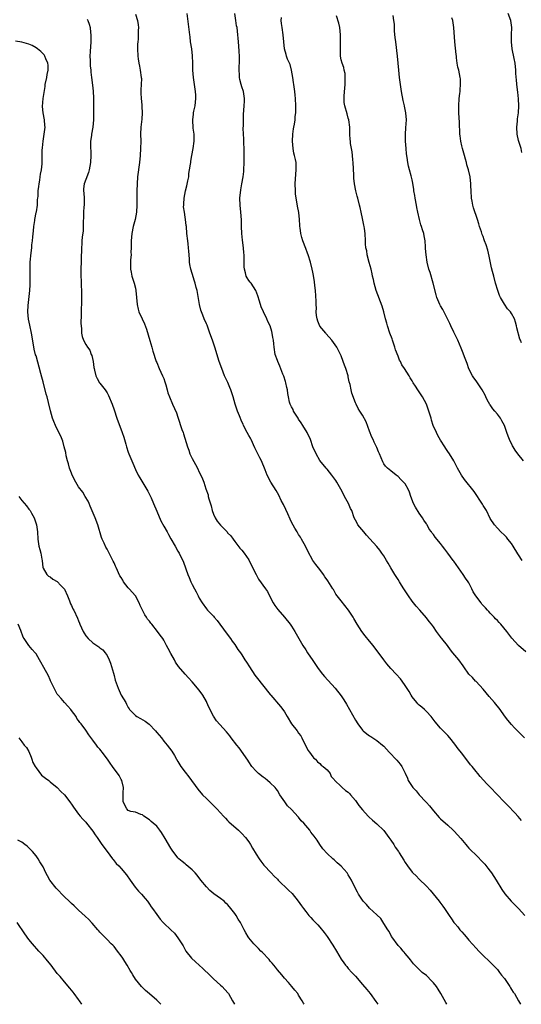
# Model space of a CAD drawing. Units: inches. Extents: x 2616000 to 2619000, y 1509000 to 1512000.
# Drawn here: x 2617858 to 2618000, y 1509000 to 1509277 of the extents above; entities that cross this region are included whole.
import ezdxf

# ---------------------------------------------------------------- set-up
doc = ezdxf.new("R2010")
doc.units = ezdxf.units.IN
doc.header["$MEASUREMENT"] = 0
doc.layers.add('LD26161509_10ft', color=113, linetype='Continuous')

msp = doc.modelspace()

# ---------------------------------------------------------------- linework, layer by layer
at = {"layer": 'LD26161509_10ft'}
for points, elevation in [([(2617891, 1509278.77), (2617891.62, 1509277), (2617891.82, 1509275.82), (2617891.88, 1509275), (2617891.81, 1509274.19), (2617891.81, 1509273), (2617891.76, 1509271.76), (2617891.67, 1509271), (2617891.62, 1509270.38), (2617891.6, 1509269), (2617891.67, 1509267), (2617891.79, 1509266.21), (2617891.95, 1509265), (2617892.11, 1509264.11), (2617892.36, 1509263), (2617892.67, 1509261), (2617892.69, 1509260.69), (2617892.67, 1509259), (2617892.56, 1509257.44), (2617892.56, 1509256.56), (2617892.6, 1509255), (2617892.78, 1509253.22), (2617892.78, 1509252.78), (2617892.89, 1509251), (2617892.77, 1509249.23), (2617892.52, 1509247), (2617892.48, 1509245), (2617892.51, 1509243), (2617892.46, 1509241), (2617892.34, 1509239), (2617892.16, 1509237), (2617891.63, 1509233), (2617891.47, 1509231), (2617891.43, 1509229), (2617891.42, 1509226.58), (2617891.38, 1509225), (2617891.27, 1509223), (2617890.93, 1509221), (2617890.41, 1509219), (2617889.99, 1509217), (2617889.83, 1509215), (2617889.82, 1509213), (2617889.76, 1509211.76), (2617889.77, 1509211), (2617889.63, 1509209.63), (2617889.65, 1509209), (2617889.58, 1509207.58), (2617889.65, 1509207), (2617889.85, 1509206.15), (2617890.02, 1509205), (2617890.64, 1509203), (2617891, 1509201.62), (2617891.12, 1509201), (2617891.33, 1509199), (2617891.48, 1509197), (2617891.75, 1509195.75), (2617891.94, 1509195), (2617892.89, 1509193), (2617893.58, 1509191.58), (2617894.12, 1509190.12), (2617895.07, 1509186.93), (2617895.61, 1509185), (2617895.88, 1509183.88), (2617896.87, 1509181), (2617897, 1509180.71), (2617897.68, 1509179), (2617898.64, 1509177), (2617899, 1509176.16), (2617899.3, 1509175.3), (2617899.6, 1509174.4), (2617899.98, 1509173), (2617900.17, 1509172.17), (2617900.64, 1509171), (2617901.49, 1509169), (2617902.57, 1509166.57), (2617903, 1509165.36), (2617904.12, 1509161.88), (2617904.43, 1509161), (2617904.6, 1509160.6), (2617905.66, 1509157), (2617906.02, 1509156.02), (2617906.37, 1509155), (2617907, 1509153.67), (2617907.97, 1509151.97), (2617908.46, 1509151), (2617909, 1509149.8), (2617909.43, 1509149), (2617909.91, 1509147.91), (2617910.27, 1509147), (2617910.85, 1509145.15), (2617911.46, 1509143.46), (2617911.53, 1509143), (2617911.67, 1509142.33), (2617912.33, 1509140.33), (2617912.62, 1509139), (2617913, 1509137.97), (2617913.44, 1509137), (2617914.07, 1509136.07), (2617915, 1509134.88), (2617916.83, 1509133), (2617917, 1509132.77), (2617917.86, 1509131.86), (2617918.52, 1509131), (2617919, 1509130.27), (2617920.46, 1509128.46), (2617921, 1509127.86), (2617921.69, 1509127), (2617923, 1509125.13), (2617924.04, 1509123), (2617924.99, 1509120.99), (2617925.7, 1509119.7), (2617927.65, 1509117), (2617928.2, 1509116.2), (2617928.8, 1509115), (2617929.83, 1509113), (2617930.3, 1509112.3), (2617931.13, 1509111.13), (2617933.04, 1509109), (2617934.6, 1509107), (2617935, 1509106.43), (2617935.93, 1509105), (2617937.09, 1509103), (2617938.17, 1509101), (2617939, 1509099.77), (2617939.48, 1509099), (2617941, 1509096.85), (2617942.54, 1509094.54), (2617943.71, 1509093), (2617944.28, 1509092.28), (2617947.28, 1509089), (2617949, 1509086.88), (2617949.76, 1509085.76), (2617950.52, 1509084.52), (2617951.37, 1509083), (2617953, 1509080.05), (2617953.65, 1509079), (2617955, 1509077.15), (2617955.15, 1509077), (2617956.18, 1509076.18), (2617957, 1509075.57), (2617957.37, 1509075.37), (2617959, 1509074.29), (2617960.65, 1509073), (2617961, 1509072.66), (2617962.52, 1509071), (2617964.71, 1509068.71), (2617965.65, 1509067.65), (2617966.07, 1509067), (2617967, 1509065.12), (2617967.69, 1509063.69), (2617967.89, 1509063), (2617969.18, 1509061), (2617970.1, 1509060.1), (2617971, 1509058.95), (2617972.83, 1509057), (2617973, 1509056.79), (2617973.9, 1509055.9), (2617975, 1509054.45), (2617976.61, 1509052.61), (2617977, 1509052.22), (2617979, 1509050.45), (2617980.57, 1509049), (2617980.78, 1509048.78), (2617981.75, 1509047.75), (2617982.7, 1509046.7), (2617984.13, 1509045), (2617984.52, 1509044.52), (2617985, 1509044.01), (2617985.47, 1509043.47), (2617987, 1509041.95), (2617989, 1509039.91), (2617989.43, 1509039.43), (2617990.34, 1509038.34), (2617991, 1509037.5), (2617991.35, 1509037), (2617992.01, 1509036.01), (2617992.65, 1509035), (2617994.28, 1509032.28), (2617995.1, 1509031.1), (2617996.93, 1509029), (2617998.94, 1509027), (2618000.75, 1509025)], 8160), ([(2617999.77, 1509051.77), (2617998.86, 1509052.86), (2617997.92, 1509053.92), (2617995.96, 1509055.96), (2617994.93, 1509057), (2617991, 1509061.17), (2617990.07, 1509062.07), (2617988.12, 1509064.12), (2617987.48, 1509065), (2617987, 1509065.54), (2617985.88, 1509067), (2617985.47, 1509067.47), (2617985, 1509068.06), (2617984.57, 1509068.57), (2617983, 1509070.67), (2617981.96, 1509071.96), (2617981, 1509073.25), (2617979.58, 1509075), (2617979, 1509075.67), (2617978.34, 1509076.34), (2617977.75, 1509077), (2617977, 1509077.79), (2617975.51, 1509079.51), (2617974.3, 1509081), (2617973, 1509082.42), (2617972.42, 1509083), (2617971.68, 1509083.69), (2617971, 1509084.25), (2617970.63, 1509084.63), (2617970.27, 1509085), (2617969, 1509086.54), (2617968.68, 1509087), (2617968.1, 1509088.1), (2617967, 1509089.81), (2617966.16, 1509091), (2617965.66, 1509091.66), (2617964.46, 1509093), (2617963, 1509094.55), (2617961.87, 1509095.87), (2617961, 1509097), (2617958, 1509101), (2617957, 1509102.28), (2617955.75, 1509103.75), (2617954.77, 1509105), (2617953.47, 1509107), (2617952.59, 1509108.59), (2617952.35, 1509109), (2617951.07, 1509111), (2617949, 1509113.56), (2617947.52, 1509115.52), (2617947, 1509116.43), (2617946.78, 1509116.78), (2617946.62, 1509117), (2617945.2, 1509119.2), (2617945, 1509119.53), (2617944.4, 1509120.4), (2617944, 1509121), (2617943, 1509122.41), (2617941.83, 1509123.83), (2617940.97, 1509124.97), (2617939.56, 1509127.56), (2617938.89, 1509129), (2617937.81, 1509131), (2617937.53, 1509131.54), (2617937, 1509132.3), (2617936.56, 1509133), (2617935.96, 1509134.04), (2617935, 1509135.76), (2617934.62, 1509136.62), (2617933.93, 1509138.07), (2617933.35, 1509139.35), (2617932.7, 1509140.7), (2617932.1, 1509141.9), (2617931.39, 1509143.39), (2617930.66, 1509144.66), (2617929.15, 1509147), (2617928.11, 1509149), (2617927.54, 1509150.46), (2617926.53, 1509153), (2617926.1, 1509153.9), (2617924.7, 1509156.7), (2617923.58, 1509159), (2617923.4, 1509159.4), (2617923, 1509160.11), (2617922.52, 1509161), (2617921.49, 1509163), (2617921.34, 1509163.34), (2617921, 1509164.05), (2617920.31, 1509165.69), (2617919.81, 1509167), (2617919.13, 1509169), (2617918.54, 1509171), (2617917.89, 1509173), (2617917.64, 1509173.64), (2617917.05, 1509175.05), (2617916.15, 1509177), (2617915.32, 1509179), (2617914.64, 1509181), (2617913.39, 1509185), (2617912.72, 1509187), (2617912.01, 1509189), (2617911.18, 1509191.18), (2617911, 1509191.64), (2617910.38, 1509193), (2617910, 1509194), (2617909.59, 1509195), (2617909.44, 1509195.44), (2617909.05, 1509197.05), (2617908.37, 1509201), (2617908.16, 1509201.84), (2617907.86, 1509203), (2617907.62, 1509203.62), (2617907, 1509205.73), (2617906.59, 1509207), (2617906.34, 1509208.34), (2617906.25, 1509209), (2617906.21, 1509209.79), (2617906.13, 1509211), (2617906.04, 1509212.04), (2617905.99, 1509213), (2617905.86, 1509214.14), (2617905.74, 1509215), (2617905.51, 1509217), (2617905.37, 1509219), (2617905.31, 1509219.31), (2617905.13, 1509221), (2617905, 1509221.66), (2617904.79, 1509223), (2617904.58, 1509224.58), (2617904.61, 1509225), (2617904.65, 1509225.35), (2617904.72, 1509227), (2617905.13, 1509229), (2617905.51, 1509230.49), (2617905.82, 1509231.82), (2617906.03, 1509233), (2617906.07, 1509233.93), (2617906.29, 1509235), (2617906.55, 1509236.55), (2617906.58, 1509237), (2617906.62, 1509237.38), (2617906.95, 1509239), (2617907.32, 1509241), (2617907.53, 1509243), (2617907.55, 1509243.55), (2617907.52, 1509245), (2617907.32, 1509246.68), (2617907.18, 1509249), (2617907.39, 1509250.61), (2617907.41, 1509251), (2617907.5, 1509251.5), (2617907.83, 1509253), (2617907.97, 1509254.03), (2617908.06, 1509255), (2617908, 1509256), (2617907.96, 1509257), (2617907.36, 1509261), (2617907.2, 1509263), (2617907.18, 1509265), (2617907.09, 1509267.09), (2617906.86, 1509269), (2617906.56, 1509271), (2617906.39, 1509272.39), (2617906.3, 1509273), (2617905.97, 1509275.98), (2617905.59, 1509279)], 8170), ([(2618000.62, 1509075), (2617998.85, 1509076.85), (2617997.85, 1509077.85), (2617997, 1509078.78), (2617995.98, 1509079.98), (2617995, 1509081.24), (2617993.76, 1509083), (2617992.22, 1509085), (2617990.71, 1509086.71), (2617989, 1509088.7), (2617987, 1509090.85), (2617986.84, 1509091), (2617985.99, 1509091.99), (2617985, 1509093), (2617983.58, 1509095), (2617983.32, 1509095.32), (2617982.11, 1509097), (2617980.49, 1509099), (2617979.78, 1509099.78), (2617978.91, 1509101), (2617977.38, 1509103), (2617977.21, 1509103.21), (2617977, 1509103.5), (2617975.88, 1509105), (2617975, 1509106.24), (2617974.43, 1509107), (2617973.8, 1509107.8), (2617973, 1509108.86), (2617971.15, 1509111), (2617970.12, 1509112.12), (2617969.41, 1509113), (2617969, 1509113.49), (2617967.96, 1509115), (2617967.55, 1509115.55), (2617966.64, 1509117), (2617965.98, 1509117.98), (2617965.38, 1509119), (2617965, 1509119.63), (2617964.44, 1509120.44), (2617964.13, 1509121), (2617963, 1509122.91), (2617962.19, 1509124.19), (2617961.75, 1509125), (2617961, 1509126.3), (2617960.49, 1509127), (2617959.84, 1509127.84), (2617959, 1509128.89), (2617957.03, 1509131.03), (2617956.12, 1509132.12), (2617955.33, 1509133), (2617953.72, 1509135), (2617953.46, 1509135.46), (2617953, 1509136.36), (2617952.69, 1509137), (2617951.96, 1509139), (2617951.63, 1509139.63), (2617951.02, 1509141), (2617950.28, 1509142.28), (2617949.93, 1509143), (2617949.6, 1509143.6), (2617948.88, 1509145), (2617947.77, 1509147), (2617947.49, 1509147.49), (2617946.4, 1509149), (2617945, 1509150.63), (2617944.73, 1509151), (2617943, 1509153.14), (2617941.92, 1509155), (2617941.04, 1509157), (2617940.31, 1509159), (2617939.38, 1509161), (2617938.16, 1509163), (2617937.73, 1509163.73), (2617937, 1509164.79), (2617936.84, 1509165), (2617935.58, 1509167), (2617935.43, 1509167.43), (2617935, 1509168.18), (2617934.62, 1509169), (2617934.46, 1509169.54), (2617934.11, 1509171), (2617933.99, 1509171.99), (2617933.84, 1509173), (2617933.71, 1509173.71), (2617933.43, 1509175), (2617933.33, 1509175.33), (2617932.83, 1509176.83), (2617932.59, 1509177.41), (2617931.7, 1509179.7), (2617931.12, 1509181), (2617931, 1509181.3), (2617930.43, 1509183), (2617930.07, 1509185), (2617929.99, 1509186.01), (2617929.88, 1509187), (2617929.72, 1509187.72), (2617929.54, 1509189), (2617929.4, 1509189.4), (2617928.97, 1509191), (2617928.3, 1509192.3), (2617928.03, 1509193), (2617927.06, 1509195), (2617926.42, 1509196.42), (2617925.95, 1509197.95), (2617925.5, 1509199.5), (2617924.94, 1509200.94), (2617923.6, 1509203), (2617923.35, 1509203.35), (2617923, 1509203.82), (2617922.52, 1509204.52), (2617922.26, 1509205), (2617922.03, 1509205.97), (2617921.7, 1509207), (2617921.67, 1509207.67), (2617921.67, 1509211), (2617921.6, 1509211.6), (2617921.46, 1509213), (2617921.16, 1509215.16), (2617921, 1509217), (2617920.91, 1509219), (2617920.86, 1509220.86), (2617920.72, 1509223), (2617920.53, 1509225), (2617920.45, 1509227), (2617920.67, 1509229.33), (2617921.03, 1509230.97), (2617921.39, 1509233), (2617921.54, 1509234.46), (2617921.56, 1509235), (2617921.62, 1509237), (2617921.64, 1509239), (2617921.62, 1509241), (2617921.58, 1509242.42), (2617921.58, 1509243.58), (2617921.4, 1509246.6), (2617921.44, 1509247.44), (2617921.42, 1509249), (2617921.47, 1509250.53), (2617921.67, 1509253), (2617921.73, 1509254.27), (2617921.74, 1509255), (2617921.45, 1509257), (2617921, 1509258.34), (2617920.79, 1509259), (2617920.41, 1509260.41), (2617920.3, 1509261), (2617920.3, 1509261.7), (2617920.23, 1509263), (2617920.28, 1509264.28), (2617920.34, 1509265), (2617920.33, 1509267), (2617920.26, 1509268.26), (2617920.12, 1509269.88), (2617919.99, 1509271.99), (2617919.9, 1509273), (2617919.64, 1509275), (2617919.52, 1509275.52), (2617919.27, 1509277), (2617919, 1509279)], 8180), ([(2617999.85, 1509239.85), (2617999.66, 1509241), (2617999, 1509243.22), (2617998.55, 1509245), (2617998.45, 1509247), (2617998.65, 1509248.65), (2617998.71, 1509249.29), (2617998.93, 1509251), (2617999.03, 1509253), (2617998.97, 1509254.97), (2617998.79, 1509256.79), (2617998.51, 1509259), (2617998.37, 1509260.37), (2617998.34, 1509261), (2617998.25, 1509262.25), (2617998.23, 1509263), (2617997.99, 1509265), (2617997.74, 1509266.26), (2617997.16, 1509269), (2617996.94, 1509271), (2617997.01, 1509273), (2617997.11, 1509275), (2617996.81, 1509277), (2617996.09, 1509279)], 8230), ([(2617877.38, 1509277.38), (2617877.59, 1509277), (2617877.97, 1509275.97), (2617878.26, 1509275), (2617878.39, 1509273.61), (2617878.48, 1509273), (2617878.48, 1509272.48), (2617878.46, 1509271), (2617878.26, 1509268.26), (2617878.19, 1509267), (2617878.24, 1509265.76), (2617878.22, 1509265), (2617878.23, 1509264.23), (2617878.4, 1509263), (2617878.42, 1509262.42), (2617878.63, 1509261), (2617879, 1509258.07), (2617879.12, 1509257), (2617879.21, 1509255.21), (2617879.15, 1509251.15), (2617879.15, 1509249), (2617879, 1509247), (2617878.63, 1509245), (2617878.6, 1509244.6), (2617878.36, 1509243), (2617878.32, 1509241.68), (2617878.36, 1509241), (2617878.41, 1509240.41), (2617878.44, 1509239), (2617878.37, 1509237), (2617878.01, 1509235), (2617877.77, 1509234.23), (2617877, 1509232.21), (2617876.58, 1509231), (2617876.4, 1509229.6), (2617876.37, 1509229), (2617876.43, 1509228.43), (2617876.52, 1509227), (2617876.56, 1509225), (2617876.51, 1509224.51), (2617876.41, 1509223), (2617876.39, 1509221.61), (2617876.28, 1509220.28), (2617876.3, 1509219), (2617876.24, 1509217.76), (2617876, 1509215.99), (2617875.92, 1509215), (2617875.89, 1509214.11), (2617875.79, 1509213), (2617875.59, 1509206.41), (2617875.59, 1509205), (2617875.68, 1509203.67), (2617875.72, 1509202.28), (2617875.79, 1509201), (2617875.81, 1509199), (2617875.81, 1509198.19), (2617875.73, 1509195), (2617875.73, 1509194.27), (2617875.67, 1509191.67), (2617875.7, 1509191), (2617875.78, 1509190.22), (2617875.83, 1509189), (2617876.04, 1509188.04), (2617876.36, 1509187), (2617877, 1509185.82), (2617877.52, 1509185), (2617878.14, 1509184.14), (2617878.58, 1509183), (2617878.71, 1509182.71), (2617879.09, 1509181), (2617879.32, 1509179.32), (2617879.35, 1509179), (2617879.48, 1509178.52), (2617879.84, 1509177), (2617880.2, 1509176.2), (2617880.9, 1509175), (2617881, 1509174.85), (2617882.47, 1509173), (2617882.69, 1509172.69), (2617883, 1509172.15), (2617883.44, 1509171.44), (2617884.47, 1509169), (2617885, 1509167.38), (2617885.74, 1509165), (2617887.3, 1509161), (2617887.7, 1509159.7), (2617887.94, 1509159), (2617888.31, 1509157.69), (2617888.49, 1509157), (2617889, 1509155.46), (2617889.17, 1509155), (2617890.32, 1509152.32), (2617891, 1509150.57), (2617891.78, 1509149), (2617892.26, 1509148.26), (2617894.51, 1509144.51), (2617895.17, 1509143.17), (2617895.4, 1509142.6), (2617896.11, 1509141), (2617897, 1509138.82), (2617898.17, 1509136.17), (2617899, 1509134.64), (2617899.94, 1509133), (2617900.3, 1509132.3), (2617901, 1509131.06), (2617902.2, 1509129), (2617903, 1509127.55), (2617903.3, 1509127), (2617904.53, 1509124.53), (2617905.74, 1509121), (2617906.15, 1509120.15), (2617906.59, 1509119), (2617907, 1509118.17), (2617907.64, 1509117), (2617908.14, 1509116.14), (2617908.68, 1509115), (2617909, 1509114.36), (2617909.84, 1509113), (2617911, 1509111.37), (2617911.33, 1509111), (2617913, 1509109.28), (2617913.22, 1509109), (2617914.05, 1509108.05), (2617916.62, 1509104.62), (2617917.78, 1509103), (2617918.27, 1509102.27), (2617919, 1509101.31), (2617919.91, 1509099.91), (2617920.58, 1509099), (2617921, 1509098.41), (2617921.88, 1509097), (2617922.29, 1509096.29), (2617923.13, 1509095), (2617924.68, 1509092.68), (2617927.61, 1509089), (2617928.19, 1509088.19), (2617929, 1509087.23), (2617929.18, 1509087), (2617931.86, 1509083.86), (2617932.54, 1509083), (2617933, 1509082.31), (2617933.75, 1509081), (2617934.98, 1509078.98), (2617936.54, 1509077), (2617937, 1509076.33), (2617937.59, 1509075.59), (2617937.94, 1509075), (2617939.59, 1509071.59), (2617940.06, 1509071), (2617941, 1509069.69), (2617941.31, 1509069.31), (2617941.72, 1509069), (2617942.27, 1509068.27), (2617943, 1509067.84), (2617943.37, 1509067.37), (2617943.95, 1509067), (2617945, 1509065.98), (2617945.84, 1509065), (2617946.15, 1509064.15), (2617947, 1509063.3), (2617947.1, 1509063.1), (2617947.22, 1509063), (2617949, 1509061.3), (2617949.13, 1509061.13), (2617949.31, 1509061), (2617950.17, 1509060.17), (2617951, 1509059.76), (2617951.33, 1509059.33), (2617951.64, 1509059), (2617953, 1509057.42), (2617954, 1509056), (2617955, 1509054.73), (2617956.63, 1509053), (2617956.8, 1509052.8), (2617957.84, 1509051.84), (2617959, 1509050.85), (2617961, 1509048.9), (2617962.42, 1509047), (2617963, 1509046.19), (2617963.79, 1509045), (2617964.24, 1509044.24), (2617965.11, 1509043), (2617965.31, 1509042.69), (2617966.62, 1509040.62), (2617967, 1509039.97), (2617967.67, 1509039), (2617969, 1509037.24), (2617969.22, 1509037), (2617970.15, 1509036.15), (2617971, 1509035.22), (2617973, 1509033.27), (2617974.11, 1509032.11), (2617976.6, 1509029), (2617976.79, 1509028.79), (2617977.65, 1509027.65), (2617978.1, 1509027), (2617979.41, 1509025), (2617980.1, 1509024.1), (2617980.75, 1509023), (2617981, 1509022.71), (2617981.83, 1509021.83), (2617982.43, 1509021), (2617982.72, 1509020.72), (2617983, 1509020.36), (2617983.69, 1509019.69), (2617984.22, 1509019), (2617985, 1509018.05), (2617987, 1509015.82), (2617987.78, 1509015), (2617989.38, 1509013.38), (2617990.39, 1509012.39), (2617991, 1509011.85), (2617993, 1509009.77), (2617993.62, 1509009), (2617994.2, 1509008.2), (2617995, 1509007.25), (2617995.55, 1509006.45), (2617996.51, 1509005), (2617996.67, 1509004.67), (2617997, 1509004.21), (2617997.43, 1509003.43), (2617997.79, 1509003), (2617998.98, 1509001.02), (2617999.5, 1509000)], 8150), ([(2618001, 1509099.21), (2617999, 1509101.03), (2617998.03, 1509102.03), (2617997.09, 1509103.09), (2617996.21, 1509104.21), (2617995.63, 1509105), (2617993.99, 1509107), (2617993.5, 1509107.5), (2617993, 1509108.06), (2617992.51, 1509108.51), (2617992.12, 1509109), (2617991, 1509110.14), (2617990.56, 1509110.56), (2617990.26, 1509111), (2617989.61, 1509111.61), (2617989, 1509112.33), (2617988.66, 1509112.66), (2617988.45, 1509113), (2617986.95, 1509115), (2617986.18, 1509116.18), (2617985.81, 1509117), (2617985, 1509118.67), (2617984.79, 1509119), (2617984, 1509120), (2617983.36, 1509121), (2617980.75, 1509124.75), (2617980.59, 1509125), (2617979.07, 1509127.07), (2617978.17, 1509128.17), (2617977.56, 1509129), (2617977, 1509129.78), (2617975.5, 1509131.5), (2617975, 1509132.27), (2617974.65, 1509132.65), (2617974.45, 1509133), (2617973.79, 1509133.79), (2617973.19, 1509135), (2617973.11, 1509135.11), (2617973, 1509135.3), (2617972.3, 1509136.3), (2617971.94, 1509137), (2617971, 1509138.29), (2617969.93, 1509139.93), (2617969.4, 1509141), (2617968.64, 1509143), (2617968.23, 1509144.23), (2617967.88, 1509145), (2617967, 1509146.56), (2617966.59, 1509147), (2617965.79, 1509147.79), (2617965, 1509148.65), (2617964.5, 1509149), (2617963, 1509150.24), (2617962.01, 1509151), (2617961.49, 1509151.49), (2617961, 1509152.15), (2617960.7, 1509152.7), (2617959.8, 1509155), (2617959.54, 1509155.54), (2617959, 1509156.81), (2617958.94, 1509157), (2617958.3, 1509158.3), (2617958.02, 1509159), (2617957.67, 1509159.68), (2617957, 1509161.39), (2617956, 1509164), (2617955, 1509165.85), (2617954.25, 1509167), (2617953.8, 1509167.8), (2617953.17, 1509169), (2617953, 1509169.37), (2617952.03, 1509172.03), (2617951.81, 1509173), (2617951.49, 1509174.51), (2617951.28, 1509175.28), (2617951, 1509176.65), (2617950.91, 1509177), (2617950.27, 1509179), (2617949.92, 1509179.92), (2617949.56, 1509181), (2617949, 1509182.6), (2617948.82, 1509183), (2617947.79, 1509185), (2617946.37, 1509187), (2617944.79, 1509188.79), (2617944.65, 1509189), (2617942.98, 1509190.98), (2617942.38, 1509192.38), (2617942.19, 1509193), (2617942.08, 1509193.92), (2617941.98, 1509195), (2617942.03, 1509196.03), (2617941.96, 1509197), (2617941.98, 1509197.98), (2617941.77, 1509201), (2617941.61, 1509202.39), (2617941.46, 1509203.46), (2617941.18, 1509205.18), (2617941, 1509206.13), (2617940.81, 1509207), (2617940.31, 1509209), (2617939.66, 1509211), (2617939.47, 1509211.47), (2617939, 1509212.83), (2617938.14, 1509215), (2617937.87, 1509215.87), (2617937.58, 1509217), (2617937.42, 1509218.58), (2617937.36, 1509219), (2617937.33, 1509219.33), (2617937.26, 1509221), (2617937.04, 1509222.96), (2617936.71, 1509224.71), (2617936.6, 1509225.4), (2617936.3, 1509227), (2617936.16, 1509228.16), (2617936.07, 1509229), (2617936.04, 1509231), (2617936.24, 1509233.76), (2617936.35, 1509235), (2617936.26, 1509237), (2617936.12, 1509237.88), (2617935.87, 1509239), (2617935.68, 1509239.68), (2617935.46, 1509241), (2617935.26, 1509243), (2617935.32, 1509245), (2617935.52, 1509246.48), (2617935.61, 1509247), (2617935.79, 1509247.79), (2617935.98, 1509249), (2617936.04, 1509249.96), (2617936.19, 1509251), (2617936.21, 1509252.21), (2617936.2, 1509253), (2617936.09, 1509255), (2617936, 1509256), (2617935.89, 1509257), (2617935.61, 1509259), (2617935.56, 1509259.56), (2617935.38, 1509261), (2617935.03, 1509263.03), (2617934.57, 1509264.57), (2617933.89, 1509266.11), (2617933.55, 1509267), (2617933.45, 1509267.45), (2617932.98, 1509269), (2617932.86, 1509271), (2617932.68, 1509273), (2617932.32, 1509275), (2617932.18, 1509276.18), (2617932.1, 1509277), (2617932.18, 1509277.82)], 8190), ([(2617999.96, 1509125), (2617999, 1509126.54), (2617998.81, 1509126.81), (2617997.47, 1509129), (2617997, 1509129.73), (2617995.95, 1509131), (2617995.53, 1509131.53), (2617995, 1509132.12), (2617994.02, 1509133), (2617993, 1509134.02), (2617992.19, 1509135), (2617991, 1509136.83), (2617989.91, 1509139), (2617989.58, 1509139.58), (2617989, 1509140.48), (2617988.81, 1509140.81), (2617988.06, 1509141.94), (2617987.24, 1509143.24), (2617986.42, 1509144.42), (2617983.77, 1509147.77), (2617982.91, 1509149), (2617981.79, 1509151), (2617980.71, 1509153), (2617979.47, 1509155), (2617979, 1509155.65), (2617978.47, 1509156.47), (2617978.17, 1509157), (2617977, 1509158.81), (2617976.19, 1509160.19), (2617975.81, 1509161), (2617974.95, 1509163), (2617974.45, 1509164.45), (2617974.3, 1509165), (2617973.53, 1509167.53), (2617973, 1509168.96), (2617971.91, 1509171), (2617971, 1509172.49), (2617970.77, 1509172.77), (2617970.61, 1509173), (2617969.93, 1509174.07), (2617969.31, 1509175), (2617969, 1509175.54), (2617968.41, 1509176.41), (2617968.1, 1509177), (2617966.84, 1509179), (2617966.09, 1509180.09), (2617965.66, 1509181), (2617965.41, 1509181.41), (2617965, 1509182.45), (2617964.31, 1509184.31), (2617964.14, 1509185), (2617963.45, 1509187), (2617963.34, 1509187.34), (2617962.69, 1509189), (2617962.01, 1509191), (2617961.81, 1509191.81), (2617961.48, 1509193), (2617960.99, 1509195), (2617960.56, 1509196.56), (2617958.85, 1509201), (2617958.27, 1509203), (2617958.08, 1509204.08), (2617957.86, 1509205), (2617957.72, 1509205.72), (2617957.42, 1509207), (2617956.86, 1509208.86), (2617956.31, 1509211), (2617956.18, 1509212.18), (2617955.98, 1509213), (2617955.86, 1509214.14), (2617955.85, 1509215), (2617955.74, 1509217), (2617955.56, 1509218.44), (2617955.46, 1509219), (2617955.35, 1509219.35), (2617955, 1509221.3), (2617954.61, 1509223), (2617954.33, 1509224.33), (2617954.18, 1509225), (2617953.66, 1509227), (2617953.5, 1509227.5), (2617953.13, 1509229), (2617952.74, 1509231), (2617952.57, 1509232.57), (2617952.55, 1509233.45), (2617952.37, 1509237), (2617952.27, 1509237.73), (2617952.18, 1509239), (2617952.07, 1509240.07), (2617951.88, 1509241), (2617951.66, 1509242.34), (2617951.58, 1509243), (2617951.53, 1509243.53), (2617951.43, 1509245), (2617951.43, 1509246.57), (2617951.4, 1509247), (2617951.15, 1509249), (2617951, 1509249.48), (2617950.68, 1509250.68), (2617950, 1509253), (2617949.87, 1509253.87), (2617949.81, 1509255), (2617949.81, 1509255.81), (2617950.04, 1509257.96), (2617950.1, 1509259), (2617950.15, 1509260.15), (2617950.14, 1509261), (2617950.09, 1509262.09), (2617949.86, 1509263), (2617949.75, 1509263.75), (2617949.23, 1509265), (2617949, 1509265.92), (2617948.81, 1509267), (2617948.76, 1509269), (2617948.78, 1509269.22), (2617948.83, 1509271), (2617948.83, 1509273), (2617948.58, 1509275), (2617948.28, 1509276.28), (2617947.7, 1509278.3)], 8200), ([(2618000.34, 1509153), (2617998.81, 1509155), (2617998.06, 1509156.06), (2617997.44, 1509157), (2617997.29, 1509157.29), (2617996.41, 1509159), (2617996.01, 1509160.01), (2617995.66, 1509161), (2617995, 1509163), (2617994.28, 1509164.28), (2617993.92, 1509165), (2617993, 1509166.19), (2617992.32, 1509167), (2617991.69, 1509167.69), (2617991, 1509168.78), (2617990.9, 1509168.9), (2617990.16, 1509170.16), (2617989.78, 1509171), (2617989.53, 1509171.53), (2617988.76, 1509173), (2617987.38, 1509175), (2617987, 1509175.52), (2617986.4, 1509176.4), (2617986.01, 1509177), (2617985, 1509178.94), (2617984.45, 1509180.45), (2617983.74, 1509182.26), (2617983.36, 1509183.36), (2617982.79, 1509184.79), (2617981.82, 1509187), (2617981.54, 1509187.54), (2617980.75, 1509189.25), (2617979.92, 1509191), (2617979.65, 1509191.65), (2617978.99, 1509193), (2617977.64, 1509195.64), (2617977, 1509196.63), (2617976.81, 1509197), (2617975.97, 1509199), (2617975.75, 1509199.75), (2617974.92, 1509203), (2617974.02, 1509206.02), (2617973.71, 1509207), (2617973.2, 1509209), (2617972.89, 1509211), (2617972.77, 1509212.77), (2617972.71, 1509213.29), (2617972.61, 1509215), (2617972.37, 1509216.37), (2617972.25, 1509217), (2617971.95, 1509218.05), (2617971.65, 1509219), (2617971.48, 1509219.48), (2617971.09, 1509221), (2617970.63, 1509223), (2617970.34, 1509224.34), (2617970.23, 1509225), (2617969.83, 1509227), (2617969.74, 1509227.74), (2617969.49, 1509229), (2617969.46, 1509229.46), (2617969.2, 1509231.2), (2617969, 1509232.18), (2617968.75, 1509233.25), (2617968.22, 1509235), (2617967.95, 1509235.95), (2617967.76, 1509237), (2617967.6, 1509238.4), (2617967.43, 1509239.43), (2617967.27, 1509241), (2617967.1, 1509243), (2617967.1, 1509245), (2617967.24, 1509246.76), (2617967.36, 1509249), (2617967.21, 1509251), (2617966.84, 1509252.84), (2617966.82, 1509253), (2617966.5, 1509254.5), (2617966.01, 1509257), (2617965.66, 1509259), (2617965.44, 1509261), (2617965.28, 1509263), (2617965.07, 1509265), (2617964.85, 1509267), (2617964.36, 1509271), (2617964.24, 1509272.24), (2617964.04, 1509273.96), (2617963.99, 1509275), (2617963.98, 1509275.98), (2617963.84, 1509277), (2617963.6, 1509278.4)], 8210), ([(2617999.8, 1509186.2), (2617999.49, 1509187), (2617999.32, 1509187.32), (2617998.49, 1509190.49), (2617998.39, 1509191), (2617998.11, 1509192.11), (2617997.79, 1509193), (2617997, 1509194.52), (2617996.66, 1509195), (2617995.84, 1509195.84), (2617995, 1509197.1), (2617993.85, 1509199), (2617993.59, 1509199.59), (2617993.09, 1509201), (2617992.48, 1509203), (2617991.96, 1509205), (2617991.65, 1509206.35), (2617991.38, 1509207.38), (2617991, 1509209.25), (2617990.69, 1509210.69), (2617990.3, 1509212.3), (2617989.83, 1509213.83), (2617989.42, 1509215), (2617989.29, 1509215.29), (2617989, 1509216.18), (2617988.76, 1509216.76), (2617988.54, 1509217.46), (2617987.99, 1509219), (2617987.75, 1509219.75), (2617987.39, 1509221), (2617986.28, 1509224.28), (2617986.07, 1509225), (2617985.88, 1509226.12), (2617985.71, 1509227), (2617985.61, 1509229), (2617985.56, 1509230.44), (2617985.56, 1509231), (2617985.33, 1509233), (2617984.84, 1509235), (2617984.41, 1509236.41), (2617984.29, 1509237), (2617984.02, 1509237.98), (2617983.72, 1509239), (2617983.16, 1509241), (2617983, 1509241.69), (2617982.74, 1509243), (2617982.55, 1509244.55), (2617982.47, 1509245), (2617982.4, 1509246.4), (2617982.34, 1509247), (2617982.3, 1509248.3), (2617982.15, 1509251), (2617982.12, 1509253), (2617982.25, 1509255), (2617982.45, 1509256.45), (2617982.49, 1509257), (2617982.49, 1509257.51), (2617982.65, 1509259), (2617982.57, 1509260.57), (2617982.52, 1509261), (2617982.11, 1509263), (2617981.88, 1509263.88), (2617981.7, 1509265), (2617981.53, 1509266.47), (2617981.45, 1509267), (2617981.4, 1509267.4), (2617981.03, 1509271.03), (2617980.73, 1509275), (2617980.44, 1509277), (2617980.21, 1509277.79)], 8220), ([(2617978.77, 1509000), (2617978.49, 1509000.49), (2617977.09, 1509003), (2617976.28, 1509004.28), (2617975.81, 1509005), (2617975, 1509006.05), (2617974.55, 1509006.55), (2617973, 1509008.08), (2617971.81, 1509009), (2617971, 1509009.77), (2617969.74, 1509011), (2617969.4, 1509011.4), (2617968.54, 1509012.54), (2617968.11, 1509013), (2617967, 1509014.35), (2617966.72, 1509014.72), (2617966.44, 1509015), (2617965.78, 1509015.78), (2617965, 1509016.58), (2617963.29, 1509019), (2617963.18, 1509019.18), (2617963, 1509019.44), (2617962.47, 1509020.47), (2617962.1, 1509021), (2617961, 1509022.79), (2617960.12, 1509024.12), (2617959, 1509025.23), (2617957, 1509027.11), (2617956.1, 1509028.1), (2617955.23, 1509029), (2617955, 1509029.28), (2617953.87, 1509031), (2617953.56, 1509031.56), (2617953, 1509032.63), (2617951.87, 1509035), (2617951, 1509036.47), (2617950.79, 1509036.79), (2617950.63, 1509037), (2617949, 1509038.87), (2617947.83, 1509039.83), (2617947, 1509040.65), (2617946.6, 1509041), (2617945, 1509042.49), (2617943.82, 1509043.82), (2617943, 1509044.99), (2617942.19, 1509046.19), (2617941.68, 1509047), (2617941.36, 1509047.36), (2617940.48, 1509048.48), (2617940.12, 1509049), (2617939, 1509050.37), (2617938.44, 1509051), (2617937.69, 1509051.69), (2617937, 1509052.69), (2617936.83, 1509052.83), (2617935, 1509054.86), (2617933.89, 1509055.89), (2617933.11, 1509057), (2617931.74, 1509059), (2617931, 1509060.17), (2617930.65, 1509060.65), (2617930.35, 1509061), (2617929, 1509062.35), (2617928.24, 1509063), (2617927.55, 1509063.55), (2617927, 1509063.91), (2617925.67, 1509065), (2617925, 1509065.64), (2617923.83, 1509067), (2617923, 1509068.25), (2617922.71, 1509068.71), (2617920.22, 1509072.22), (2617919.55, 1509073), (2617917.98, 1509075), (2617917.57, 1509075.57), (2617916.69, 1509076.69), (2617913.85, 1509079.85), (2617913, 1509081.09), (2617911.66, 1509083.66), (2617911.12, 1509085), (2617911, 1509085.25), (2617909.98, 1509087), (2617909, 1509088.46), (2617907, 1509090.84), (2617905.94, 1509091.94), (2617904.98, 1509092.98), (2617903.16, 1509095.16), (2617902.34, 1509096.34), (2617902.01, 1509097), (2617901, 1509098.76), (2617900.2, 1509100.2), (2617899.81, 1509101), (2617899, 1509102.52), (2617898.7, 1509103), (2617897.94, 1509103.94), (2617897.27, 1509105), (2617895.65, 1509107), (2617895.33, 1509107.33), (2617895, 1509107.85), (2617894.43, 1509108.43), (2617894.13, 1509109), (2617893.63, 1509109.63), (2617892.3, 1509112.3), (2617892.04, 1509113), (2617891, 1509115), (2617889.27, 1509117), (2617889, 1509117.28), (2617887.68, 1509119), (2617887.42, 1509119.42), (2617887, 1509120.13), (2617886.66, 1509120.66), (2617885.55, 1509123), (2617885.4, 1509123.4), (2617885, 1509124.27), (2617884.73, 1509124.73), (2617883.61, 1509127), (2617883, 1509128.16), (2617882.67, 1509128.67), (2617882.2, 1509129.8), (2617881.61, 1509131), (2617881.46, 1509131.46), (2617880.37, 1509135), (2617879.64, 1509137), (2617878.28, 1509140.28), (2617877.95, 1509141), (2617877.66, 1509141.66), (2617876.88, 1509143), (2617876.16, 1509144.16), (2617875, 1509145.67), (2617874.21, 1509147), (2617873.21, 1509149), (2617873, 1509149.52), (2617872.47, 1509151), (2617872.16, 1509152.16), (2617871.9, 1509153), (2617871.53, 1509154.47), (2617871.36, 1509155.36), (2617870.97, 1509156.97), (2617870.55, 1509158.55), (2617870, 1509160), (2617869, 1509161.91), (2617868.47, 1509163), (2617868.06, 1509164.06), (2617867.66, 1509165), (2617867.1, 1509167.1), (2617866.56, 1509169.44), (2617866.12, 1509171), (2617865.83, 1509171.84), (2617865, 1509175.22), (2617864.62, 1509176.62), (2617864.37, 1509177.63), (2617863, 1509182.59), (2617862.89, 1509182.89), (2617862.49, 1509184.49), (2617861.92, 1509187.92), (2617861.72, 1509189), (2617861.22, 1509191.22), (2617860.88, 1509192.88), (2617860.7, 1509195), (2617860.77, 1509196.77), (2617861.27, 1509201), (2617861.38, 1509202.62), (2617861.39, 1509203), (2617861.36, 1509205.36), (2617861.32, 1509207), (2617861.39, 1509209), (2617861.62, 1509211.62), (2617861.78, 1509213), (2617861.85, 1509213.85), (2617861.99, 1509215), (2617862.06, 1509216.06), (2617862.25, 1509217.75), (2617862.36, 1509219), (2617862.65, 1509220.65), (2617862.69, 1509221), (2617863.07, 1509222.93), (2617863.13, 1509223.13), (2617863.39, 1509225), (2617863.44, 1509226.56), (2617863.53, 1509227), (2617863.58, 1509227.58), (2617863.61, 1509229), (2617863.75, 1509230.25), (2617863.84, 1509231), (2617864.05, 1509232.05), (2617864.21, 1509233), (2617864.29, 1509233.71), (2617864.53, 1509235), (2617864.69, 1509236.69), (2617864.72, 1509237.28), (2617864.76, 1509240.76), (2617864.79, 1509241), (2617864.82, 1509241.18), (2617865.01, 1509243), (2617865.33, 1509245), (2617865.53, 1509247), (2617865.48, 1509247.48), (2617865.4, 1509249), (2617865, 1509251), (2617864.79, 1509252.79), (2617864.98, 1509255), (2617865.54, 1509258.46), (2617865.61, 1509259), (2617866.04, 1509261), (2617866.16, 1509261.84), (2617866.43, 1509263), (2617866.44, 1509264.44), (2617866.36, 1509265), (2617865.79, 1509266.21), (2617865.51, 1509267), (2617865.32, 1509267.32), (2617864.31, 1509268.31), (2617863.46, 1509269), (2617863, 1509269.32), (2617861.95, 1509269.95), (2617861, 1509270.36), (2617859, 1509270.93), (2617857.19, 1509271.19)], 8140), ([(2617858.14, 1509143), (2617859, 1509141.83), (2617860.33, 1509140.33), (2617861, 1509139.42), (2617861.2, 1509139.2), (2617861.33, 1509139), (2617861.71, 1509138.28), (2617862.45, 1509137), (2617863.11, 1509135), (2617863.42, 1509133), (2617863.54, 1509131), (2617863.8, 1509129), (2617864.07, 1509128.07), (2617864.33, 1509127), (2617864.62, 1509125.38), (2617864.71, 1509125), (2617864.93, 1509123), (2617865, 1509122.8), (2617866.05, 1509121), (2617866.54, 1509120.54), (2617867, 1509120.33), (2617867.71, 1509119.71), (2617869, 1509119.01), (2617869.95, 1509117.95), (2617870.91, 1509117), (2617871, 1509116.87), (2617871.83, 1509115), (2617872.42, 1509113.58), (2617872.75, 1509112.75), (2617873, 1509112.29), (2617873.39, 1509111.39), (2617873.64, 1509111), (2617874.72, 1509108.72), (2617875, 1509107.94), (2617875.28, 1509107.28), (2617875.38, 1509107), (2617876.24, 1509105), (2617876.52, 1509104.52), (2617877, 1509103.74), (2617877.65, 1509103), (2617879, 1509101.8), (2617880.68, 1509100.69), (2617881, 1509100.39), (2617881.78, 1509099.78), (2617882.44, 1509099), (2617883, 1509098.24), (2617883.62, 1509097), (2617884.02, 1509096.02), (2617884.8, 1509093.2), (2617885, 1509092.56), (2617885.31, 1509091.31), (2617886.12, 1509089), (2617887, 1509087.08), (2617888.29, 1509085), (2617888.54, 1509084.54), (2617889, 1509083.55), (2617889.23, 1509083.23), (2617889.37, 1509083), (2617891, 1509081.28), (2617891.39, 1509081), (2617892.47, 1509080.47), (2617893.75, 1509079.75), (2617894.9, 1509078.9), (2617896.66, 1509077), (2617897, 1509076.57), (2617898.31, 1509075), (2617899, 1509074.1), (2617899.91, 1509073), (2617901.23, 1509071.23), (2617902.02, 1509070.02), (2617902.6, 1509069), (2617903, 1509068.4), (2617903.85, 1509067), (2617905, 1509065.4), (2617906.04, 1509064.04), (2617908.56, 1509060.56), (2617909.95, 1509059), (2617911, 1509057.92), (2617911.99, 1509057), (2617913, 1509055.98), (2617913.5, 1509055.5), (2617913.98, 1509055), (2617915, 1509053.88), (2617915.85, 1509053), (2617916.38, 1509052.38), (2617917, 1509051.78), (2617917.37, 1509051.37), (2617920.05, 1509049), (2617920.53, 1509048.53), (2617921, 1509048.13), (2617922.06, 1509047), (2617923, 1509045.74), (2617923.48, 1509045), (2617924, 1509044), (2617925, 1509042.31), (2617925.87, 1509041), (2617926.31, 1509040.31), (2617927.22, 1509039.22), (2617929.29, 1509037), (2617930.1, 1509036.1), (2617931, 1509035.25), (2617931.22, 1509035), (2617934.17, 1509032.17), (2617935.17, 1509031.17), (2617936.91, 1509029), (2617937.77, 1509027.77), (2617938.36, 1509027), (2617939, 1509026.09), (2617939.88, 1509025), (2617940.4, 1509024.4), (2617941, 1509023.77), (2617941.74, 1509023), (2617942.39, 1509022.39), (2617943, 1509021.71), (2617944.23, 1509020.23), (2617945.05, 1509019.05), (2617946.64, 1509016.64), (2617947.66, 1509015), (2617949, 1509012.72), (2617949.7, 1509011.7), (2617950.25, 1509011), (2617950.6, 1509010.6), (2617951, 1509010.08), (2617951.97, 1509009), (2617952.5, 1509008.5), (2617953, 1509007.9), (2617955, 1509005.58), (2617956.17, 1509004.17), (2617957.12, 1509003), (2617958.78, 1509000.78), (2617959, 1509000.43), (2617959.29, 1509000)], 8130), ([(2617938.53, 1509000), (2617938.36, 1509000.36), (2617938.01, 1509001), (2617937, 1509002.62), (2617936.73, 1509003), (2617935.96, 1509003.96), (2617935.05, 1509005), (2617934.12, 1509006.12), (2617933, 1509007.4), (2617932.3, 1509008.3), (2617931, 1509009.72), (2617930.45, 1509010.45), (2617929.99, 1509011), (2617929.57, 1509011.57), (2617929, 1509012.18), (2617928.65, 1509012.65), (2617926.71, 1509014.71), (2617926.39, 1509015), (2617925.7, 1509015.7), (2617925, 1509016.37), (2617924.4, 1509017), (2617923, 1509018.76), (2617922.82, 1509019), (2617922.14, 1509020.14), (2617921.66, 1509021), (2617920.6, 1509023), (2617919.98, 1509023.98), (2617919.4, 1509025), (2617919, 1509025.57), (2617917.92, 1509027), (2617917.48, 1509027.48), (2617917, 1509028.07), (2617916.5, 1509028.5), (2617915.98, 1509029), (2617915, 1509029.77), (2617913.12, 1509031.12), (2617912.02, 1509032.02), (2617911, 1509033.08), (2617909.48, 1509035), (2617908.37, 1509036.37), (2617907.8, 1509037), (2617907, 1509037.83), (2617905.27, 1509039.27), (2617905, 1509039.54), (2617904.17, 1509040.17), (2617903.26, 1509041), (2617903, 1509041.27), (2617901.38, 1509043.38), (2617901, 1509043.92), (2617899.35, 1509046.65), (2617898.38, 1509048.38), (2617897.87, 1509049), (2617897, 1509050.2), (2617896.03, 1509051), (2617895.49, 1509051.49), (2617895, 1509051.97), (2617893.4, 1509053), (2617893.16, 1509053.16), (2617893, 1509053.33), (2617892.54, 1509053.46), (2617891, 1509054.07), (2617889.7, 1509054.3), (2617889, 1509054.6), (2617888.57, 1509055), (2617887.52, 1509057), (2617887.6, 1509058.4), (2617887.57, 1509059), (2617887.58, 1509059.58), (2617887.69, 1509061), (2617887.17, 1509063), (2617887, 1509063.29), (2617886.44, 1509064.44), (2617884.59, 1509067), (2617883.89, 1509067.89), (2617883.16, 1509069), (2617881.66, 1509071), (2617881.35, 1509071.35), (2617881, 1509071.82), (2617880.43, 1509072.43), (2617880.04, 1509073), (2617879, 1509074.41), (2617877.84, 1509075.84), (2617877, 1509077.22), (2617875.68, 1509079), (2617875.37, 1509079.37), (2617875, 1509079.95), (2617874.51, 1509080.51), (2617874.27, 1509081), (2617873, 1509082.71), (2617872.8, 1509083), (2617871.97, 1509083.97), (2617871, 1509085), (2617870.09, 1509086.09), (2617869.24, 1509087), (2617869, 1509087.35), (2617868.42, 1509088.42), (2617868.09, 1509089), (2617867.29, 1509090.71), (2617867.12, 1509091.12), (2617867, 1509091.32), (2617866.48, 1509092.48), (2617865.21, 1509094.79), (2617864.38, 1509096.38), (2617864.01, 1509097), (2617863, 1509098.69), (2617862.76, 1509099), (2617861.91, 1509099.91), (2617860.98, 1509100.98), (2617859.66, 1509103), (2617859.42, 1509103.42), (2617858.71, 1509105.29), (2617857.99, 1509107)], 8120), ([(2617858.15, 1509075), (2617859, 1509073.94), (2617859.69, 1509073), (2617860.27, 1509072.27), (2617861, 1509071.19), (2617861.6, 1509069.6), (2617861.78, 1509069), (2617862.13, 1509068.13), (2617862.71, 1509067), (2617863, 1509066.57), (2617864.53, 1509064.53), (2617865.64, 1509063.64), (2617866.62, 1509063), (2617867, 1509062.64), (2617868.93, 1509061), (2617869.96, 1509059.96), (2617871, 1509058.97), (2617872.55, 1509057), (2617872.73, 1509056.73), (2617873, 1509056.36), (2617873.52, 1509055.52), (2617875, 1509053.54), (2617875.47, 1509053), (2617876.15, 1509052.15), (2617877, 1509051.24), (2617877.21, 1509051), (2617879, 1509048.73), (2617879.68, 1509047.68), (2617880.22, 1509047), (2617881.58, 1509045), (2617883.04, 1509043), (2617884.56, 1509041), (2617884.74, 1509040.74), (2617885.62, 1509039.62), (2617886.3, 1509039), (2617887, 1509038.24), (2617888.5, 1509036.5), (2617889.51, 1509035), (2617890.94, 1509032.94), (2617891.89, 1509031.89), (2617892.74, 1509031), (2617893.78, 1509029.78), (2617894.41, 1509029), (2617895, 1509028.19), (2617895.47, 1509027.47), (2617895.83, 1509027), (2617897, 1509025.29), (2617898.01, 1509024.01), (2617898.84, 1509023), (2617899, 1509022.82), (2617901, 1509020.97), (2617901.99, 1509019.99), (2617903, 1509018.72), (2617904.04, 1509017), (2617904.42, 1509016.42), (2617905, 1509015.34), (2617905.21, 1509015), (2617906.82, 1509013), (2617907.97, 1509011.97), (2617908.95, 1509011), (2617910.04, 1509010.04), (2617912.09, 1509008.09), (2617913, 1509007.19), (2617915, 1509005.35), (2617915.42, 1509005), (2617916.21, 1509004.21), (2617917.15, 1509003.15), (2617917.24, 1509003), (2617918.38, 1509001), (2617918.9, 1509000)], 8110), ([(2617898.17, 1509000), (2617898.09, 1509000.09), (2617897, 1509001.15), (2617895, 1509002.95), (2617893.89, 1509003.89), (2617893, 1509004.71), (2617892.71, 1509005), (2617891.05, 1509007.05), (2617890.29, 1509008.29), (2617889.89, 1509009), (2617889.53, 1509009.53), (2617888.67, 1509011), (2617888.01, 1509012.01), (2617887.44, 1509013), (2617887, 1509013.68), (2617885.99, 1509015), (2617885, 1509016.25), (2617884.61, 1509016.61), (2617884.21, 1509017), (2617883, 1509018.26), (2617882.26, 1509019), (2617881, 1509020.33), (2617880.7, 1509020.7), (2617880.41, 1509021), (2617878.82, 1509022.82), (2617878.62, 1509023), (2617877.87, 1509023.87), (2617876.85, 1509024.84), (2617875, 1509026.5), (2617874.51, 1509027), (2617873.73, 1509027.73), (2617873, 1509028.36), (2617872.37, 1509029), (2617871, 1509030.25), (2617868.68, 1509032.68), (2617866.91, 1509035), (2617866.19, 1509036.19), (2617865.78, 1509037), (2617865, 1509038.69), (2617864.82, 1509039), (2617864.11, 1509040.11), (2617863.57, 1509041), (2617863, 1509041.79), (2617861.98, 1509043), (2617861.52, 1509043.52), (2617861, 1509044.08), (2617860.52, 1509044.52), (2617859.89, 1509045), (2617859, 1509045.63), (2617857.83, 1509046.17)], 8100), ([(2617875.91, 1509000), (2617875.24, 1509001), (2617875, 1509001.35), (2617873.75, 1509003), (2617873.45, 1509003.45), (2617873, 1509004.01), (2617872.55, 1509004.55), (2617871, 1509006.3), (2617869.79, 1509007.79), (2617869, 1509008.7), (2617867.28, 1509011), (2617866.26, 1509012.26), (2617865, 1509013.7), (2617863.8, 1509015), (2617862, 1509017), (2617861, 1509018.24), (2617859.82, 1509019.82), (2617857.72, 1509023)], 8090)]:
    msp.add_lwpolyline(points, dxfattribs=dict(at, elevation=elevation))

doc.saveas('drawing.dxf')
